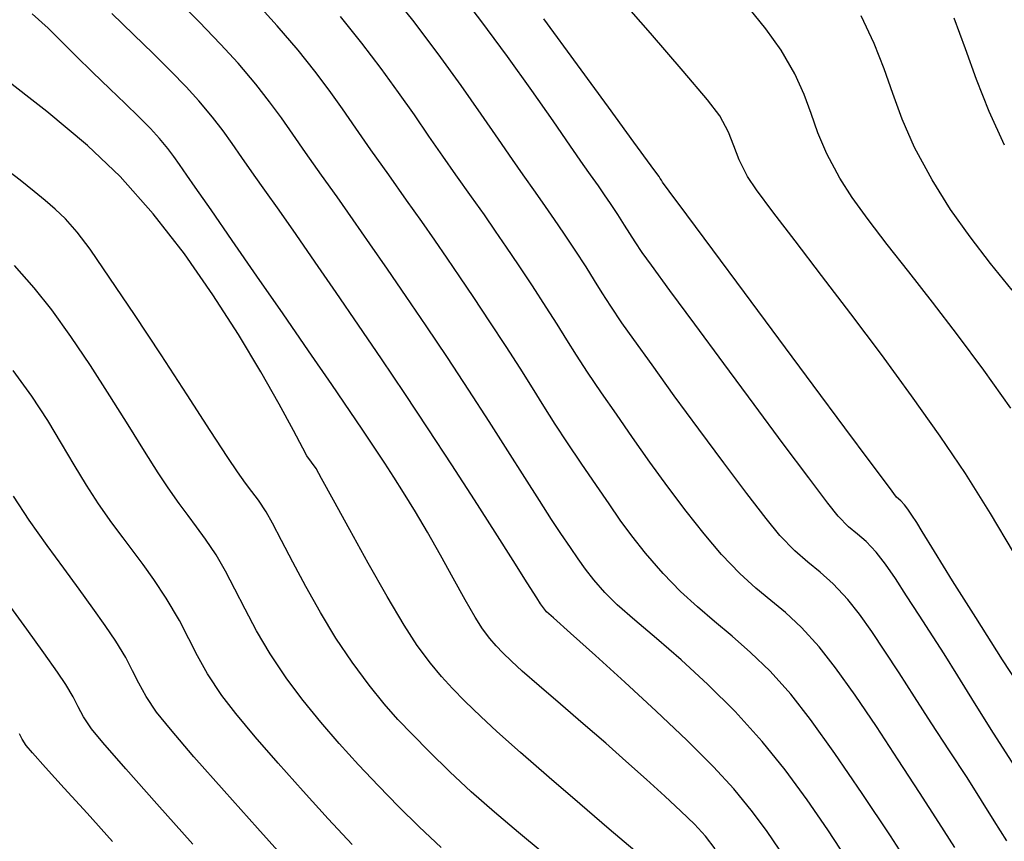
# Model space of a CAD drawing. Units: metres. Extents: x 506124 to 636270, y 8867355 to 9298828.
# Drawn here: x 506263 to 506288, y 8867793 to 8867814 of the extents above; entities that cross this region are included whole.
import ezdxf

# ---------------------------------------------------------------- set-up
doc = ezdxf.new("R2010")
doc.units = ezdxf.units.M
doc.header["$LTSCALE"] = 15
doc.layers.add('GAP_TOPO_Curva-Indice (M)', color=15, linetype='Continuous')
doc.layers.add('GAP_TOPO_Curva-Intermedia (M)', color=33, linetype='Continuous')

msp = doc.modelspace()

# ---------------------------------------------------------------- linework, layer by layer
at = {"layer": 'GAP_TOPO_Curva-Indice (M)', "color": 32, "linetype": 'Continuous', "lineweight": -3}
for p, q in [((506281.9274, 8867814.0478, 2310), (506281.348, 8867814.7679, 2310)), ((506271.5123, 8867813.6736, 2315), (506270.959, 8867814.365, 2315)), ((506282.3244, 8867813.4974, 2310), (506281.9274, 8867814.0478, 2310)), ((506272.0082, 8867813.021, 2315), (506271.5123, 8867813.6736, 2315)), ((506282.6798, 8867812.8829, 2310), (506282.3244, 8867813.4974, 2310)), ((506272.4556, 8867812.4055, 2315), (506272.0082, 8867813.021, 2315)), ((506282.9196, 8867812.3522, 2310), (506282.6798, 8867812.8829, 2310)), ((506263.3835, 8867811.9172, 2320), (506262.1783, 8867812.8529, 2320)), ((506272.8633, 8867811.8253, 2315), (506272.4556, 8867812.4055, 2315)), ((506283.0994, 8867811.8618, 2310), (506282.9196, 8867812.3522, 2310)), ((506264.4364, 8867811.034, 2320), (506263.3835, 8867811.9172, 2320)), ((506273.2401, 8867811.2787, 2315), (506272.8633, 8867811.8253, 2315)), ((506283.275, 8867811.368, 2310), (506283.0994, 8867811.8618, 2310)), ((506283.502, 8867810.8272, 2310), (506283.275, 8867811.368, 2310)), ((506273.5948, 8867810.7638, 2315), (506273.2401, 8867811.2787, 2315)), ((506265.2774, 8867810.236, 2320), (506264.4364, 8867811.034, 2320)), ((506273.9362, 8867810.2789, 2315), (506273.5948, 8867810.7638, 2315)), ((506283.8361, 8867810.1956, 2310), (506283.502, 8867810.8272, 2310)), ((506266.1295, 8867809.2752, 2320), (506265.2774, 8867810.236, 2320)), ((506274.3391, 8867809.7153, 2315), (506273.9362, 8867810.2789, 2315)), ((506284.1568, 8867809.6982, 2310), (506283.8361, 8867810.1956, 2310)), ((506274.6688, 8867809.2483, 2315), (506274.3391, 8867809.7153, 2315)), ((506284.5688, 8867809.1289, 2310), (506284.1568, 8867809.6982, 2310)), ((506266.9301, 8867808.2442, 2320), (506266.1295, 8867809.2752, 2320)), ((506274.9582, 8867808.8313, 2315), (506274.6688, 8867809.2483, 2315)), ((506285.0594, 8867808.4889, 2310), (506284.5688, 8867809.1289, 2310)), ((506275.24, 8867808.4178, 2315), (506274.9582, 8867808.8313, 2315)), ((506275.547, 8867807.9613, 2315), (506275.24, 8867808.4178, 2315)), ((506285.616, 8867807.7793, 2310), (506285.0594, 8867808.4889, 2310)), ((506267.6673, 8867807.1902, 2320), (506266.9301, 8867808.2442, 2320)), ((506275.912, 8867807.4154, 2315), (506275.547, 8867807.9613, 2315)), ((506286.226, 8867807.0013, 2310), (506285.616, 8867807.7793, 2310)), ((506276.2676, 8867806.8733, 2315), (506275.912, 8867807.4154, 2315)), ((506268.3291, 8867806.1607, 2320), (506267.6673, 8867807.1902, 2320)), ((506276.5496, 8867806.4277, 2315), (506276.2676, 8867806.8733, 2315)), ((506286.8768, 8867806.156, 2310), (506286.226, 8867807.0013, 2310)), ((506276.7956, 8867806.0309, 2315), (506276.5496, 8867806.4277, 2315)), ((506268.9036, 8867805.2031, 2320), (506268.3291, 8867806.1607, 2320)), ((506277.0434, 8867805.6353, 2315), (506276.7956, 8867806.0309, 2315)), ((506287.5558, 8867805.2448, 2310), (506286.8768, 8867806.156, 2310)), ((506277.3305, 8867805.1933, 2315), (506277.0434, 8867805.6353, 2315)), ((506269.3788, 8867804.3648, 2320), (506268.9036, 8867805.2031, 2320)), ((506277.6948, 8867804.6575, 2315), (506277.3305, 8867805.1933, 2315)), ((506288.2502, 8867804.2687, 2310), (506287.5558, 8867805.2448, 2310)), ((506278.0742, 8867804.11, 2315), (506277.6948, 8867804.6575, 2315)), ((506269.7429, 8867803.6931, 2320), (506269.3788, 8867804.3648, 2320)), ((506278.4932, 8867803.5091, 2315), (506278.0742, 8867804.11, 2315)), ((506269.9839, 8867803.2354, 2320), (506269.7429, 8867803.6931, 2320)), ((506278.9404, 8867802.8774, 2315), (506278.4932, 8867803.5091, 2315)), ((506270.0898, 8867803.0392, 2320), (506269.9839, 8867803.2354, 2320)), ((506270.2109, 8867802.8743, 2320), (506270.0898, 8867803.0392, 2320)), ((506270.328, 8867802.7068, 2320), (506270.2109, 8867802.8743, 2320)), ((506279.4048, 8867802.2375, 2315), (506278.9404, 8867802.8774, 2315)), ((506270.4701, 8867802.4526, 2320), (506270.328, 8867802.7068, 2320)), ((506270.777, 8867801.8908, 2320), (506270.4701, 8867802.4526, 2320)), ((506279.875, 8867801.6119, 2315), (506279.4048, 8867802.2375, 2315)), ((506271.1961, 8867801.1266, 2320), (506270.777, 8867801.8908, 2320)), ((506280.34, 8867801.0234, 2315), (506279.875, 8867801.6119, 2315)), ((506271.6745, 8867800.2651, 2320), (506271.1961, 8867801.1266, 2320)), ((506280.7884, 8867800.4945, 2315), (506280.34, 8867801.0234, 2315)), ((506281.2599, 8867800.0009, 2315), (506280.7884, 8867800.4945, 2315)), ((506272.1594, 8867799.4117, 2320), (506271.6745, 8867800.2651, 2320)), ((506281.6743, 8867799.6264, 2315), (506281.2599, 8867800.0009, 2315)), ((506282.0588, 8867799.3108, 2315), (506281.6743, 8867799.6264, 2315)), ((506262.8673, 8867798.5649, 2325), (506262.3846, 8867799.2298, 2325)), ((506272.5979, 8867798.6714, 2320), (506272.1594, 8867799.4117, 2320)), ((506282.441, 8867798.9934, 2315), (506282.0588, 8867799.3108, 2315)), ((506282.848, 8867798.6138, 2315), (506282.441, 8867798.9934, 2315)), ((506272.9373, 8867798.1495, 2320), (506272.5979, 8867798.6714, 2320)), ((506263.3074, 8867797.9561, 2325), (506262.8673, 8867798.5649, 2325)), ((506283.3074, 8867798.1115, 2315), (506282.848, 8867798.6138, 2315)), ((506273.2772, 8867797.6938, 2320), (506272.9373, 8867798.1495, 2320)), ((506263.6592, 8867797.4628, 2325), (506263.3074, 8867797.9561, 2325)), ((506283.7294, 8867797.5719, 2315), (506283.3074, 8867798.1115, 2315)), ((506273.5652, 8867797.3435, 2320), (506273.2772, 8867797.6938, 2320)), ((506263.8769, 8867797.1446, 2325), (506263.6592, 8867797.4628, 2325)), ((506284.2317, 8867796.8678, 2315), (506283.7294, 8867797.5719, 2315)), ((506264.0646, 8867796.8247, 2325), (506263.8769, 8867797.1446, 2325)), ((506273.8472, 8867797.0377, 2320), (506273.5652, 8867797.3435, 2320)), ((506274.1689, 8867796.715, 2320), (506273.8472, 8867797.0377, 2320)), ((506264.1952, 8867796.5652, 2325), (506264.0646, 8867796.8247, 2325)), ((506274.5761, 8867796.3146, 2320), (506274.1689, 8867796.715, 2320)), ((506284.7815, 8867796.058, 2315), (506284.2317, 8867796.8678, 2315)), ((506264.3304, 8867796.3093, 2325), (506264.1952, 8867796.5652, 2325)), ((506264.5319, 8867796.0005, 2325), (506264.3304, 8867796.3093, 2325)), ((506274.9913, 8867795.928, 2320), (506274.5761, 8867796.3146, 2320)), ((506264.8245, 8867795.6481, 2325), (506264.5319, 8867796.0005, 2325)), ((506275.6053, 8867795.3838, 2320), (506274.9913, 8867795.928, 2320)), ((506285.3461, 8867795.2016, 2315), (506284.7815, 8867796.058, 2315)), ((506265.4171, 8867794.9702, 2325), (506264.8245, 8867795.6481, 2325)), ((506276.3432, 8867794.7428, 2320), (506275.6053, 8867795.3838, 2320)), ((506285.8927, 8867794.3571, 2315), (506285.3461, 8867795.2016, 2315)), ((506266.222, 8867794.0628, 2325), (506265.4171, 8867794.9702, 2325)), ((506277.1299, 8867794.0663, 2320), (506276.3432, 8867794.7428, 2320)), ((506286.3886, 8867793.5837, 2315), (506285.8927, 8867794.3571, 2315)), ((506267.1518, 8867793.0225, 2325), (506266.222, 8867794.0628, 2325)), ((506277.8906, 8867793.4151, 2320), (506277.1299, 8867794.0663, 2320)), ((506286.8011, 8867792.94, 2315), (506286.3886, 8867793.5837, 2315)), ((506278.5504, 8867792.8504, 2320), (506277.8906, 8867793.4151, 2320))]:
    msp.add_line(p, q, dxfattribs=at)
at = {"layer": 'GAP_TOPO_Curva-Intermedia (M)', "color": 42, "linetype": 'Continuous', "lineweight": -3}
for p, q in [((506274.5754, 8867814.2639, 2313), (506273.8484, 8867815.2187, 2313)), ((506272.8262, 8867814.2651, 2314), (506272.1148, 8867815.1609, 2314)), ((506278.9569, 8867813.932, 2311), (506277.9939, 8867815.0377, 2311)), ((506267.3135, 8867814.2251, 2317), (506266.6802, 8867814.8598, 2317)), ((506269.3276, 8867814.1271, 2316), (506268.7545, 8867814.7533, 2316)), ((506263.4147, 8867814.0602, 2319), (506263.0044, 8867814.4343, 2319)), ((506265.6193, 8867813.9039, 2318), (506265.0584, 8867814.4432, 2318)), ((506267.8656, 8867813.652, 2317), (506267.3135, 8867814.2251, 2317)), ((506273.4798, 8867813.4007, 2314), (506272.8262, 8867814.2651, 2314)), ((506275.2643, 8867813.3291, 2313), (506274.5754, 8867814.2639, 2313)), ((506277.0725, 8867813.1195, 2312), (506276.2015, 8867814.3024, 2312)), ((506284.726, 8867813.6663, 2309), (506284.3865, 8867814.3793, 2309)), ((506287.0788, 8867813.5307, 2308), (506286.7858, 8867814.32, 2308)), ((506263.7742, 8867813.7085, 2319), (506263.4147, 8867814.0602, 2319)), ((506266.1279, 8867813.4088, 2318), (506265.6193, 8867813.9039, 2318)), ((506269.864, 8867813.4957, 2316), (506269.3276, 8867814.1271, 2316)), ((506279.7964, 8867812.9566, 2311), (506278.9569, 8867813.932, 2311)), ((506264.1373, 8867813.3437, 2319), (506263.7742, 8867813.7085, 2319)), ((506268.3156, 8867813.1571, 2317), (506267.8656, 8867813.652, 2317)), ((506284.9804, 8867813.0125, 2309), (506284.726, 8867813.6663, 2309)), ((506266.5804, 8867812.9578, 2318), (506266.1279, 8867813.4088, 2318)), ((506270.2998, 8867812.9524, 2316), (506269.864, 8867813.4957, 2316)), ((506274.0695, 8867812.5884, 2314), (506273.4798, 8867813.4007, 2314)), ((506287.3677, 8867812.737, 2308), (506287.0788, 8867813.5307, 2308)), ((506264.5582, 8867812.93, 2319), (506264.1373, 8867813.3437, 2319)), ((506268.7733, 8867812.6168, 2317), (506268.3156, 8867813.1571, 2317)), ((506275.8941, 8867812.4523, 2313), (506275.2643, 8867813.3291, 2313)), ((506265.005, 8867812.5017, 2319), (506264.5582, 8867812.93, 2319)), ((506266.9735, 8867812.5506, 2318), (506266.5804, 8867812.9578, 2318)), ((506270.6701, 8867812.4606, 2316), (506270.2998, 8867812.9524, 2316)), ((506277.871, 8867812.0287, 2312), (506277.0725, 8867813.1195, 2312)), ((506280.4213, 8867812.2127, 2311), (506279.7964, 8867812.9566, 2311)), ((506285.2032, 8867812.3759, 2309), (506284.9804, 8867813.0125, 2309)), ((506287.6915, 8867811.9163, 2308), (506287.3677, 8867812.737, 2308)), ((506265.4065, 8867812.1165, 2319), (506265.005, 8867812.5017, 2319)), ((506267.3036, 8867812.1872, 2318), (506266.9735, 8867812.5506, 2318)), ((506269.131, 8867812.1646, 2317), (506268.7733, 8867812.6168, 2317)), ((506271.0102, 8867811.9837, 2316), (506270.6701, 8867812.4606, 2316)), ((506274.5895, 8867811.8493, 2314), (506274.0695, 8867812.5884, 2314)), ((506276.4441, 8867811.6713, 2313), (506275.8941, 8867812.4523, 2313)), ((506285.448, 8867811.7144, 2309), (506285.2032, 8867812.3759, 2309)), ((506267.6593, 8867811.7648, 2318), (506267.3036, 8867812.1872, 2318)), ((506269.434, 8867811.7524, 2317), (506269.131, 8867812.1646, 2317)), ((506280.7405, 8867811.8014, 2311), (506280.4213, 8867812.2127, 2311)), ((506265.758, 8867811.7742, 2319), (506265.4065, 8867812.1165, 2319)), ((506271.3553, 8867811.4852, 2316), (506271.0102, 8867811.9837, 2316)), ((506278.5279, 8867811.1275, 2312), (506277.871, 8867812.0287, 2312)), ((506288.0891, 8867811.0457, 2308), (506287.6915, 8867811.9163, 2308)), ((506266.0546, 8867811.4746, 2319), (506265.758, 8867811.7742, 2319)), ((506267.9282, 8867811.4174, 2318), (506267.6593, 8867811.7648, 2318)), ((506269.7275, 8867811.3322, 2317), (506269.434, 8867811.7524, 2317)), ((506275.0337, 8867811.2043, 2314), (506274.5895, 8867811.8493, 2314)), ((506276.8933, 8867811.024, 2313), (506276.4441, 8867811.6713, 2313)), ((506280.9702, 8867811.3822, 2311), (506280.7405, 8867811.8014, 2311)), ((506285.7683, 8867810.9861, 2309), (506285.448, 8867811.7144, 2309)), ((506266.2917, 8867811.2173, 2319), (506266.0546, 8867811.4746, 2319)), ((506268.1619, 8867811.0899, 2318), (506267.9282, 8867811.4174, 2318)), ((506271.7406, 8867810.9286, 2316), (506271.3553, 8867811.4852, 2316)), ((506281.1065, 8867811.029, 2311), (506280.9702, 8867811.3822, 2311)), ((506266.5035, 8867810.9634, 2319), (506266.2917, 8867811.2173, 2319)), ((506270.0566, 8867810.856, 2317), (506269.7275, 8867811.3322, 2317)), ((506275.3963, 8867810.6744, 2314), (506275.0337, 8867811.2043, 2314)), ((506278.9742, 8867810.5134, 2312), (506278.5279, 8867811.1275, 2312)), ((506266.6584, 8867810.7567, 2319), (506266.5035, 8867810.9634, 2319)), ((506268.4125, 8867810.7272, 2318), (506268.1619, 8867811.0899, 2318)), ((506270.4666, 8867810.2757, 2317), (506270.0566, 8867810.856, 2317)), ((506272.2014, 8867810.2773, 2316), (506271.7406, 8867810.9286, 2316)), ((506277.2208, 8867810.5483, 2313), (506276.8933, 8867811.024, 2313)), ((506281.2383, 8867810.6722, 2311), (506281.1065, 8867811.029, 2311)), ((506286.2179, 8867810.149, 2309), (506285.7683, 8867810.9861, 2309)), ((506266.8062, 8867810.5442, 2319), (506266.6584, 8867810.7567, 2319)), ((506268.7317, 8867810.2741, 2318), (506268.4125, 8867810.7272, 2318)), ((506275.6711, 8867810.2805, 2314), (506275.3963, 8867810.6744, 2314)), ((506281.4544, 8867810.2421, 2311), (506281.2383, 8867810.6722, 2311)), ((506262.6939, 8867810.141, 2321), (506262.2925, 8867810.4496, 2321)), ((506266.9969, 8867810.2725, 2319), (506266.8062, 8867810.5442, 2319)), ((506277.4059, 8867810.2821, 2313), (506277.2208, 8867810.5483, 2313)), ((506279.1407, 8867810.2836, 2312), (506278.9742, 8867810.5134, 2312)), ((506263.0553, 8867809.8514, 2321), (506262.6939, 8867810.141, 2321)), ((506267.2118, 8867809.9666, 2319), (506266.9969, 8867810.2725, 2319)), ((506269.0108, 8867809.8828, 2318), (506268.7317, 8867810.2741, 2318)), ((506270.8697, 8867809.7112, 2317), (506270.4666, 8867810.2757, 2317)), ((506272.6648, 8867809.6295, 2316), (506272.2014, 8867810.2773, 2316)), ((506275.9921, 8867809.8309, 2314), (506275.6711, 8867810.2805, 2314)), ((506277.6105, 8867809.9951, 2313), (506277.4059, 8867810.2821, 2313)), ((506279.1748, 8867810.2346, 2312), (506279.1407, 8867810.2836, 2312)), ((506279.2077, 8867810.1866, 2312), (506279.1748, 8867810.2346, 2312)), ((506279.2378, 8867810.1398, 2312), (506279.2077, 8867810.1866, 2312)), ((506279.2681, 8867810.0932, 2312), (506279.2378, 8867810.1398, 2312)), ((506279.4374, 8867809.8646, 2312), (506279.2681, 8867810.0932, 2312)), ((506281.6894, 8867809.8981, 2311), (506281.4544, 8867810.2421, 2311)), ((506286.695, 8867809.3916, 2309), (506286.2179, 8867810.149, 2309)), ((506263.3439, 8867809.6202, 2321), (506263.0553, 8867809.8514, 2321)), ((506267.6186, 8867809.3819, 2319), (506267.2118, 8867809.9666, 2319)), ((506269.3756, 8867809.3664, 2318), (506269.0108, 8867809.8828, 2318)), ((506277.7696, 8867809.7668, 2313), (506277.6105, 8867809.9951, 2313)), ((506279.8926, 8867809.2509, 2312), (506279.4374, 8867809.8646, 2312)), ((506282.1127, 8867809.3294, 2311), (506281.6894, 8867809.8981, 2311)), ((506263.5993, 8867809.3998, 2321), (506263.3439, 8867809.6202, 2321)), ((506271.2848, 8867809.124, 2317), (506270.8697, 8867809.7112, 2317)), ((506273.0527, 8867809.0818, 2316), (506272.6648, 8867809.6295, 2316)), ((506276.2482, 8867809.4664, 2314), (506275.9921, 8867809.8309, 2314)), ((506277.9227, 8867809.5414, 2313), (506277.7696, 8867809.7668, 2313)), ((506263.8611, 8867809.1428, 2321), (506263.5993, 8867809.3998, 2321)), ((506268.166, 8867808.5925, 2319), (506267.6186, 8867809.3819, 2319)), ((506269.8127, 8867808.7429, 2318), (506269.3756, 8867809.3664, 2318)), ((506276.4777, 8867809.1326, 2314), (506276.2482, 8867809.4664, 2314)), ((506278.1091, 8867809.2629, 2313), (506277.9227, 8867809.5414, 2313)), ((506282.6852, 8867808.578, 2311), (506282.1127, 8867809.3294, 2311)), ((506287.1966, 8867808.6847, 2309), (506286.695, 8867809.3916, 2309)), ((506264.1688, 8867808.8017, 2321), (506263.8611, 8867809.1428, 2321)), ((506271.7167, 8867808.506, 2317), (506271.2848, 8867809.124, 2317)), ((506273.3923, 8867808.5957, 2316), (506273.0527, 8867809.0818, 2316)), ((506276.7191, 8867808.775, 2314), (506276.4777, 8867809.1326, 2314)), ((506278.2883, 8867808.9874, 2313), (506278.1091, 8867809.2629, 2313)), ((506280.5626, 8867808.3478, 2312), (506279.8926, 8867809.2509, 2312)), ((506278.4236, 8867808.7701, 2313), (506278.2883, 8867808.9874, 2313)), ((506264.4978, 8867808.3644, 2321), (506264.1688, 8867808.8017, 2321)), ((506268.8023, 8867807.6729, 2319), (506268.166, 8867808.5925, 2319)), ((506270.3088, 8867808.0302, 2318), (506269.8127, 8867808.7429, 2318)), ((506273.7109, 8867808.1323, 2316), (506273.3923, 8867808.5957, 2316)), ((506277.0106, 8867808.3392, 2314), (506276.7191, 8867808.775, 2314)), ((506278.5603, 8867808.5538, 2313), (506278.4236, 8867808.7701, 2313)), ((506283.3682, 8867807.6857, 2311), (506282.6852, 8867808.578, 2311)), ((506287.7244, 8867807.9993, 2309), (506287.1966, 8867808.6847, 2309)), ((506265.0111, 8867807.6211, 2321), (506264.4978, 8867808.3644, 2321)), ((506272.1706, 8867807.8493, 2317), (506271.7167, 8867808.506, 2317)), ((506277.293, 8867807.907, 2314), (506277.0106, 8867808.3392, 2314)), ((506278.7436, 8867808.2813, 2313), (506278.5603, 8867808.5538, 2313)), ((506281.3765, 8867807.2512, 2312), (506280.5626, 8867808.3478, 2312)), ((506274.0357, 8867807.6529, 2316), (506273.7109, 8867808.1323, 2316)), ((506278.9819, 8867807.9504, 2313), (506278.7436, 8867808.2813, 2313)), ((506263.0603, 8867807.3675, 2322), (506262.5451, 8867807.9433, 2322)), ((506270.8505, 8867807.246, 2318), (506270.3088, 8867808.0302, 2318)), ((506272.6515, 8867807.1461, 2317), (506272.1706, 8867807.8493, 2317)), ((506277.511, 8867807.5597, 2314), (506277.293, 8867807.907, 2314)), ((506279.4553, 8867807.3022, 2313), (506278.9819, 8867807.9504, 2313)), ((506288.2802, 8867807.3064, 2309), (506287.7244, 8867807.9993, 2309)), ((506265.6433, 8867806.677, 2321), (506265.0111, 8867807.6211, 2321)), ((506269.4762, 8867806.6973, 2319), (506268.8023, 8867807.6729, 2319)), ((506274.3942, 8867807.119, 2316), (506274.0357, 8867807.6529, 2316)), ((506277.7086, 8867807.2415, 2314), (506277.511, 8867807.5597, 2314)), ((506284.1227, 8867806.6945, 2311), (506283.3682, 8867807.6857, 2311)), ((506263.5117, 8867806.8004, 2322), (506263.0603, 8867807.3675, 2322)), ((506280.0979, 8867806.427, 2313), (506279.4553, 8867807.3022, 2313)), ((506271.4246, 8867806.4084, 2318), (506270.8505, 8867807.246, 2318)), ((506273.1646, 8867806.3883, 2317), (506272.6515, 8867807.1461, 2317)), ((506274.8135, 8867806.4917, 2316), (506274.3942, 8867807.119, 2316)), ((506277.93, 8867806.8967, 2314), (506277.7086, 8867807.2415, 2314)), ((506282.2631, 8867806.0567, 2312), (506281.3765, 8867807.2512, 2312)), ((506264.0016, 8867806.1163, 2322), (506263.5117, 8867806.8004, 2322)), ((506278.2192, 8867806.4694, 2314), (506277.93, 8867806.8967, 2314)), ((506266.329, 8867805.6372, 2321), (506265.6433, 8867806.677, 2321)), ((506270.1362, 8867805.7399, 2319), (506269.4762, 8867806.6973, 2319)), ((506284.9098, 8867805.6462, 2311), (506284.1227, 8867806.6945, 2311)), ((506272.0177, 8867805.5352, 2318), (506271.4246, 8867806.4084, 2318)), ((506273.7149, 8867805.5679, 2317), (506273.1646, 8867806.3883, 2317)), ((506275.2341, 8867805.8528, 2316), (506274.8135, 8867806.4917, 2316)), ((506278.527, 8867806.0334, 2314), (506278.2192, 8867806.4694, 2314)), ((506280.8434, 8867805.4155, 2313), (506280.0979, 8867806.427, 2313)), ((506264.5078, 8867805.3627, 2322), (506264.0016, 8867806.1163, 2322)), ((506278.994, 8867805.3821, 2314), (506278.527, 8867806.0334, 2314)), ((506283.1517, 8867804.8603, 2312), (506282.2631, 8867806.0567, 2312)), ((506275.5922, 8867805.2939, 2316), (506275.2341, 8867805.8528, 2316)), ((506267.0029, 8867804.607, 2321), (506266.329, 8867805.6372, 2321)), ((506270.7308, 8867804.8751, 2319), (506270.1362, 8867805.7399, 2319)), ((506272.6164, 8867804.6442, 2318), (506272.0177, 8867805.5352, 2318)), ((506274.2713, 8867804.7255, 2317), (506273.7149, 8867805.5679, 2317)), ((506285.6905, 8867804.5829, 2311), (506284.9098, 8867805.6462, 2311)), ((506265.0081, 8867804.5868, 2322), (506264.5078, 8867805.3627, 2322)), ((506275.9085, 8867804.7904, 2316), (506275.5922, 8867805.2939, 2316)), ((506279.5695, 8867804.5877, 2314), (506278.994, 8867805.3821, 2314)), ((506281.6257, 8867804.3581, 2313), (506280.8434, 8867805.4155, 2313)), ((506262.9949, 8867804.5768, 2323), (506262.5165, 8867805.238, 2323)), ((506271.2085, 8867804.1772, 2319), (506270.7308, 8867804.8751, 2319)), ((506276.2037, 8867804.3182, 2316), (506275.9085, 8867804.7904, 2316)), ((506283.971, 8867803.7577, 2312), (506283.1517, 8867804.8603, 2312)), ((506263.4048, 8867803.9499, 2323), (506262.9949, 8867804.5768, 2323)), ((506265.4806, 8867803.8362, 2322), (506265.0081, 8867804.5868, 2322)), ((506267.5996, 8867803.6913, 2321), (506267.0029, 8867804.607, 2321)), ((506273.2221, 8867803.7297, 2318), (506272.6164, 8867804.6442, 2318)), ((506274.7943, 8867803.9184, 2317), (506274.2713, 8867804.7255, 2317)), ((506280.2026, 8867803.722, 2314), (506279.5695, 8867804.5877, 2314)), ((506286.4259, 8867803.5463, 2311), (506285.6905, 8867804.5829, 2311)), ((506276.4986, 8867803.8529, 2316), (506276.2037, 8867804.3182, 2316)), ((506282.3785, 8867803.3452, 2313), (506281.6257, 8867804.3581, 2313)), ((506271.5179, 8867803.7205, 2319), (506271.2085, 8867804.1772, 2319)), ((506263.7642, 8867803.3579, 2323), (506263.4048, 8867803.9499, 2323)), ((506265.903, 8867803.1583, 2322), (506265.4806, 8867803.8362, 2322)), ((506275.2764, 8867803.1644, 2317), (506274.7943, 8867803.9184, 2317)), ((506276.8139, 8867803.3701, 2316), (506276.4986, 8867803.8529, 2316)), ((506284.6503, 8867802.8446, 2312), (506283.971, 8867803.7577, 2312)), ((506268.0536, 8867802.9955, 2321), (506267.5996, 8867803.6913, 2321)), ((506271.8443, 8867803.2328, 2319), (506271.5179, 8867803.7205, 2319)), ((506273.8289, 8867802.8012, 2318), (506273.2221, 8867803.7297, 2318)), ((506280.8425, 8867802.857, 2314), (506280.2026, 8867803.722, 2314)), ((506287.0772, 8867802.5785, 2311), (506286.4259, 8867803.5463, 2311)), ((506264.0911, 8867802.8012, 2323), (506263.7642, 8867803.3579, 2323)), ((506272.1028, 8867802.845, 2319), (506271.8443, 8867803.2328, 2319)), ((506277.1703, 8867802.8456, 2316), (506276.8139, 8867803.3701, 2316)), ((506283.0358, 8867802.4673, 2313), (506282.3785, 8867803.3452, 2313)), ((506266.2532, 8867802.6003, 2322), (506265.903, 8867803.1583, 2322)), ((506268.2995, 8867802.6245, 2321), (506268.0536, 8867802.9955, 2321)), ((506275.71, 8867802.4812, 2317), (506275.2764, 8867803.1644, 2317)), ((506264.4033, 8867802.2801, 2323), (506264.0911, 8867802.8012, 2323)), ((506272.3355, 8867802.4886, 2319), (506272.1028, 8867802.845, 2319)), ((506274.4123, 8867801.8995, 2318), (506273.8289, 8867802.8012, 2318)), ((506277.5657, 8867802.2679, 2316), (506277.1703, 8867802.8456, 2316)), ((506281.4382, 8867802.0648, 2314), (506280.8425, 8867802.857, 2314)), ((506285.1184, 8867802.217, 2312), (506284.6503, 8867802.8446, 2312)), ((506266.5092, 8867802.2098, 2322), (506266.2532, 8867802.6003, 2322)), ((506268.5073, 8867802.3349, 2321), (506268.2995, 8867802.6245, 2321)), ((506272.5844, 8867802.0949, 2319), (506272.3355, 8867802.4886, 2319)), ((506276.0878, 8867801.8865, 2317), (506275.71, 8867802.4812, 2317)), ((506283.5314, 8867801.8149, 2313), (506283.0358, 8867802.4673, 2313)), ((506287.7221, 8867801.5525, 2311), (506287.0772, 8867802.5785, 2311)), ((506264.7189, 8867801.7951, 2323), (506264.4033, 8867802.2801, 2323)), ((506268.6749, 8867802.1133, 2321), (506268.5073, 8867802.3349, 2321)), ((506277.8851, 8867801.7948, 2316), (506277.5657, 8867802.2679, 2316)), ((506285.3044, 8867801.9705, 2312), (506285.1184, 8867802.217, 2312)), ((506262.9286, 8867801.3805, 2324), (506262.5199, 8867801.9999, 2324)), ((506266.7954, 8867801.8083, 2322), (506266.5092, 8867802.2098, 2322)), ((506268.8394, 8867801.8898, 2321), (506268.6749, 8867802.1133, 2321)), ((506272.8917, 8867801.5951, 2319), (506272.5844, 8867802.0949, 2319)), ((506281.9389, 8867801.4173, 2314), (506281.4382, 8867802.0648, 2314)), ((506285.4082, 8867801.8735, 2312), (506285.3044, 8867801.9705, 2312)), ((506265.0614, 8867801.3122, 2323), (506264.7189, 8867801.7951, 2323)), ((506267.0305, 8867801.4949, 2322), (506266.7954, 8867801.8083, 2322)), ((506269.0378, 8867801.5944, 2321), (506268.8394, 8867801.8898, 2321)), ((506274.9478, 8867801.0654, 2318), (506274.4123, 8867801.8995, 2318)), ((506276.4023, 8867801.3981, 2317), (506276.0878, 8867801.8865, 2317)), ((506278.1726, 8867801.3791, 2316), (506277.8851, 8867801.7948, 2316)), ((506283.7991, 8867801.4785, 2313), (506283.5314, 8867801.8149, 2313)), ((506285.5105, 8867801.7755, 2312), (506285.4082, 8867801.8735, 2312)), ((506285.5912, 8867801.6656, 2312), (506285.5105, 8867801.7755, 2312)), ((506267.2463, 8867801.2093, 2322), (506267.0305, 8867801.4949, 2322)), ((506269.2049, 8867801.3022, 2321), (506269.0378, 8867801.5944, 2321)), ((506273.2022, 8867801.0666, 2319), (506272.8917, 8867801.5951, 2319)), ((506284.0644, 8867801.2101, 2313), (506283.7991, 8867801.4785, 2313)), ((506285.6948, 8867801.5076, 2312), (506285.5912, 8867801.6656, 2312)), ((506285.8205, 8867801.3152, 2312), (506285.6948, 8867801.5076, 2312)), ((506288.3148, 8867800.555, 2311), (506287.7221, 8867801.5525, 2311)), ((506263.3886, 8867800.7282, 2324), (506262.9286, 8867801.3805, 2324)), ((506265.3508, 8867800.9219, 2323), (506265.0614, 8867801.3122, 2323)), ((506267.4747, 8867800.8917, 2322), (506267.2463, 8867801.2093, 2322)), ((506269.4391, 8867800.8571, 2321), (506269.2049, 8867801.3022, 2321)), ((506276.6459, 8867801.0337, 2317), (506276.4023, 8867801.3981, 2317)), ((506278.4721, 8867800.9733, 2316), (506278.1726, 8867801.3791, 2316)), ((506282.2937, 8867800.9865, 2314), (506281.9389, 8867801.4173, 2314)), ((506284.2918, 8867801.0193, 2313), (506284.0644, 8867801.2101, 2313)), ((506285.9624, 8867801.0863, 2312), (506285.8205, 8867801.3152, 2312)), ((506273.5343, 8867800.4766, 2319), (506273.2022, 8867801.0666, 2319)), ((506275.4109, 8867800.3398, 2318), (506274.9478, 8867801.0654, 2318)), ((506276.8944, 8867800.6698, 2317), (506276.6459, 8867801.0337, 2317)), ((506278.8276, 8867800.5303, 2316), (506278.4721, 8867800.9733, 2316)), ((506282.681, 8867800.5867, 2314), (506282.2937, 8867800.9865, 2314)), ((506284.5171, 8867800.8271, 2313), (506284.2918, 8867801.0193, 2313)), ((506286.2802, 8867800.569, 2312), (506285.9624, 8867801.0863, 2312)), ((506263.8182, 8867800.1367, 2324), (506263.3886, 8867800.7282, 2324)), ((506265.6111, 8867800.5784, 2323), (506265.3508, 8867800.9219, 2323)), ((506267.7476, 8867800.482, 2322), (506267.4747, 8867800.8917, 2322)), ((506269.7301, 8867800.2987, 2321), (506269.4391, 8867800.8571, 2321)), ((506284.7761, 8867800.5542, 2313), (506284.5171, 8867800.8271, 2313)), ((506265.8663, 8867800.2358, 2323), (506265.6111, 8867800.5784, 2323)), ((506267.9939, 8867800.0616, 2322), (506267.7476, 8867800.482, 2322)), ((506273.8649, 8867799.8789, 2319), (506273.5343, 8867800.4766, 2319)), ((506277.0911, 8867800.3794, 2317), (506276.8944, 8867800.6698, 2317)), ((506279.2831, 8867800.0026, 2316), (506278.8276, 8867800.5303, 2316)), ((506283.0166, 8867800.2939, 2314), (506282.681, 8867800.5867, 2314)), ((506285.0142, 8867800.2467, 2313), (506284.7761, 8867800.5542, 2313)), ((506286.7486, 8867799.8121, 2312), (506286.2802, 8867800.569, 2312)), ((506266.1403, 8867799.8481, 2323), (506265.8663, 8867800.2358, 2323)), ((506270.0676, 8867799.6662, 2321), (506269.7301, 8867800.2987, 2321)), ((506275.7772, 8867799.7634, 2318), (506275.4109, 8867800.3398, 2318)), ((506277.2768, 8867800.1186, 2317), (506277.0911, 8867800.3794, 2317)), ((506283.3334, 8867800.0357, 2314), (506283.0166, 8867800.2939, 2314)), ((506285.2728, 8867799.8704, 2313), (506285.0142, 8867800.2467, 2313)), ((506264.2142, 8867799.5998, 2324), (506263.8182, 8867800.1367, 2324)), ((506268.2367, 8867799.5947, 2322), (506267.9939, 8867800.0616, 2322)), ((506277.4921, 8867799.8436, 2317), (506277.2768, 8867800.1186, 2317)), ((506279.7251, 8867799.5413, 2316), (506279.2831, 8867800.0026, 2316)), ((506283.6642, 8867799.7395, 2314), (506283.3334, 8867800.0357, 2314)), ((506266.4573, 8867799.3695, 2323), (506266.1403, 8867799.8481, 2323)), ((506274.1711, 8867799.3275, 2319), (506273.8649, 8867799.8789, 2319)), ((506276.0222, 8867799.3771, 2318), (506275.7772, 8867799.7634, 2318)), ((506277.7778, 8867799.5106, 2317), (506277.4921, 8867799.8436, 2317)), ((506284.0418, 8867799.3329, 2314), (506283.6642, 8867799.7395, 2314)), ((506285.5594, 8867799.4296, 2313), (506285.2728, 8867799.8704, 2313)), ((506287.3427, 8867798.8644, 2312), (506286.7486, 8867799.8121, 2312)), ((506264.5732, 8867799.1116, 2324), (506264.2142, 8867799.5998, 2324)), ((506268.4963, 8867799.0826, 2322), (506268.2367, 8867799.5947, 2322)), ((506270.4413, 8867798.9993, 2321), (506270.0676, 8867799.6662, 2321)), ((506278.0945, 8867799.1989, 2317), (506277.7778, 8867799.5106, 2317)), ((506280.1643, 8867799.14, 2316), (506279.7251, 8867799.5413, 2316)), ((506285.8814, 8867798.9287, 2313), (506285.5594, 8867799.4296, 2313)), ((506266.8012, 8867798.7937, 2323), (506266.4573, 8867799.3695, 2323)), ((506274.43, 8867798.8763, 2319), (506274.1711, 8867799.3275, 2319)), ((506276.1215, 8867799.2218, 2318), (506276.0222, 8867799.3771, 2318)), ((506276.194, 8867799.1177, 2318), (506276.1215, 8867799.2218, 2318)), ((506278.5476, 8867798.8037, 2317), (506278.0945, 8867799.1989, 2317)), ((506284.3428, 8867798.9528, 2314), (506284.0418, 8867799.3329, 2314)), ((506264.892, 8867798.666, 2324), (506264.5732, 8867799.1116, 2324)), ((506268.7925, 8867798.5268, 2322), (506268.4963, 8867799.0826, 2322)), ((506270.8409, 8867798.3373, 2321), (506270.4413, 8867798.9993, 2321)), ((506276.2724, 8867799.0186, 2318), (506276.194, 8867799.1177, 2318)), ((506276.4506, 8867798.8578, 2318), (506276.2724, 8867799.0186, 2318)), ((506280.608, 8867798.7659, 2316), (506280.1643, 8867799.14, 2316)), ((506284.6607, 8867798.5088, 2314), (506284.3428, 8867798.9528, 2314)), ((506286.2461, 8867798.3718, 2313), (506285.8814, 8867798.9287, 2313)), ((506265.1671, 8867798.2571, 2324), (506264.892, 8867798.666, 2324)), ((506267.0474, 8867798.3184, 2323), (506266.8012, 8867798.7937, 2323)), ((506274.6184, 8867798.5793, 2319), (506274.43, 8867798.8763, 2319)), ((506276.8949, 8867798.4621, 2318), (506276.4506, 8867798.8578, 2318)), ((506279.1079, 8867798.3277, 2317), (506278.5476, 8867798.8037, 2317)), ((506281.0634, 8867798.3866, 2316), (506280.608, 8867798.7659, 2316)), ((506288.0371, 8867797.7747, 2312), (506287.3427, 8867798.8644, 2312)), ((506269.1454, 8867797.9288, 2322), (506268.7925, 8867798.5268, 2322)), ((506274.8086, 8867798.3268, 2319), (506274.6184, 8867798.5793, 2319)), ((506277.5329, 8867797.8904, 2318), (506276.8949, 8867798.4621, 2318)), ((506285.0002, 8867798.0037, 2314), (506284.6607, 8867798.5088, 2314)), ((506265.4174, 8867797.8379, 2324), (506265.1671, 8867798.2571, 2324)), ((506267.2654, 8867797.8802, 2323), (506267.0474, 8867798.3184, 2323)), ((506271.2562, 8867797.7197, 2321), (506270.8409, 8867798.3373, 2321)), ((506274.9698, 8867798.139, 2319), (506274.8086, 8867798.3268, 2319)), ((506279.7463, 8867797.7735, 2317), (506279.1079, 8867798.3277, 2317)), ((506281.5379, 8867797.9692, 2316), (506281.0634, 8867798.3866, 2316)), ((506286.5278, 8867797.9334, 2313), (506286.2461, 8867798.3718, 2313)), ((506269.5752, 8867797.2899, 2322), (506269.1454, 8867797.9288, 2322)), ((506275.1431, 8867797.961, 2319), (506274.9698, 8867798.139, 2319)), ((506275.3695, 8867797.7383, 2319), (506275.1431, 8867797.961, 2319)), ((506282.0387, 8867797.4813, 2316), (506281.5379, 8867797.9692, 2316)), ((506285.3663, 8867797.4404, 2314), (506285.0002, 8867798.0037, 2314)), ((506286.8844, 8867797.36, 2313), (506286.5278, 8867797.9334, 2313)), ((506265.5966, 8867797.4919, 2324), (506265.4174, 8867797.8379, 2324)), ((506267.5245, 8867797.4153, 2323), (506267.2654, 8867797.8802, 2323)), ((506271.7004, 8867797.1204, 2321), (506271.2562, 8867797.7197, 2321)), ((506275.6469, 8867797.4844, 2319), (506275.3695, 8867797.7383, 2319)), ((506278.2925, 8867797.2014, 2318), (506277.5329, 8867797.8904, 2318)), ((506280.4336, 8867797.1438, 2317), (506279.7463, 8867797.7735, 2317)), ((506288.8067, 8867796.5918, 2312), (506288.0371, 8867797.7747, 2312)), ((506265.7553, 8867797.1729, 2324), (506265.5966, 8867797.4919, 2324)), ((506267.8941, 8867796.8601, 2323), (506267.5245, 8867797.4153, 2323)), ((506276.0859, 8867797.1028, 2319), (506275.6469, 8867797.4844, 2319)), ((506282.573, 8867796.8902, 2316), (506282.0387, 8867797.4813, 2316)), ((506285.7637, 8867796.8215, 2314), (506285.3663, 8867797.4404, 2314)), ((506265.944, 8867796.8344, 2324), (506265.7553, 8867797.1729, 2324)), ((506269.9981, 8867796.7277, 2322), (506269.5752, 8867797.2899, 2322)), ((506279.1017, 8867796.4538, 2318), (506278.2925, 8867797.2014, 2318)), ((506281.1408, 8867796.4414, 2317), (506280.4336, 8867797.1438, 2317)), ((506287.3116, 8867796.6701, 2313), (506286.8844, 8867797.36, 2313)), ((506272.0808, 8867796.6449, 2321), (506271.7004, 8867797.1204, 2321)), ((506276.6295, 8867796.6368, 2319), (506276.0859, 8867797.1028, 2319)), ((506283.0806, 8867796.2401, 2316), (506282.573, 8867796.8902, 2316)), ((506266.213, 8867796.4303, 2324), (506265.944, 8867796.8344, 2324)), ((506268.257, 8867796.3915, 2323), (506267.8941, 8867796.8601, 2323)), ((506270.4499, 8867796.1707, 2322), (506269.9981, 8867796.7277, 2322)), ((506272.4384, 8867796.2387, 2321), (506272.0808, 8867796.6449, 2321)), ((506277.2207, 8867796.13, 2319), (506276.6295, 8867796.6368, 2319)), ((506286.1972, 8867796.1499, 2314), (506285.7637, 8867796.8215, 2314)), ((506287.8052, 8867795.8824, 2313), (506287.3116, 8867796.6701, 2313)), ((506266.5705, 8867795.9854, 2324), (506266.213, 8867796.4303, 2324)), ((506268.7569, 8867795.7933, 2323), (506268.257, 8867796.3915, 2323)), ((506279.8881, 8867795.7065, 2318), (506279.1017, 8867796.4538, 2318)), ((506281.8387, 8867795.6689, 2317), (506281.1408, 8867796.4414, 2317)), ((506270.9262, 8867795.619, 2322), (506270.4499, 8867796.1707, 2322)), ((506272.814, 8867795.8474, 2321), (506272.4384, 8867796.2387, 2321)), ((506277.8028, 8867795.6255, 2319), (506277.2207, 8867796.13, 2319)), ((506283.7101, 8867795.3604, 2316), (506283.0806, 8867796.2401, 2316)), ((506286.6717, 8867795.4284, 2314), (506286.1972, 8867796.1499, 2314)), ((506262.7496, 8867795.7309, 2326), (506262.6813, 8867795.8667, 2326)), ((506267.1794, 8867795.2772, 2324), (506266.5705, 8867795.9854, 2324)), ((506288.3611, 8867795.0154, 2313), (506287.8052, 8867795.8824, 2313)), ((506262.8508, 8867795.5707, 2326), (506262.7496, 8867795.7309, 2326)), ((506269.3502, 8867795.1112, 2323), (506268.7569, 8867795.7933, 2323)), ((506271.4226, 8867795.0726, 2322), (506270.9262, 8867795.619, 2322)), ((506273.2485, 8867795.4162, 2321), (506272.814, 8867795.8474, 2321)), ((506278.3187, 8867795.1667, 2319), (506277.8028, 8867795.6255, 2319)), ((506280.5797, 8867795.0182, 2318), (506279.8881, 8867795.7065, 2318)), ((506282.4278, 8867794.9366, 2317), (506281.8387, 8867795.6689, 2317)), ((506263.0112, 8867795.382, 2326), (506262.8508, 8867795.5707, 2326)), ((506263.3503, 8867795.0034, 2326), (506263.0112, 8867795.382, 2326)), ((506273.7828, 8867794.8908, 2321), (506273.2485, 8867795.4162, 2321)), ((506284.4134, 8867794.3321, 2316), (506283.7101, 8867795.3604, 2316)), ((506287.1191, 8867794.7435, 2314), (506286.6717, 8867795.4284, 2314)), ((506267.9555, 8867794.3972, 2324), (506267.1794, 8867795.2772, 2324)), ((506269.9935, 8867794.3909, 2323), (506269.3502, 8867795.1112, 2323)), ((506278.8484, 8867794.6885, 2319), (506278.3187, 8867795.1667, 2319)), ((506263.8321, 8867794.4711, 2326), (506263.3503, 8867795.0034, 2326)), ((506271.9349, 8867794.5318, 2322), (506271.4226, 8867795.0726, 2322)), ((506274.3312, 8867794.3749, 2321), (506273.7828, 8867794.8908, 2321)), ((506281.1043, 8867794.4476, 2318), (506280.5797, 8867795.0182, 2318)), ((506282.9932, 8867794.1699, 2317), (506282.4278, 8867794.9366, 2317)), ((506279.3216, 8867794.2612, 2319), (506278.8484, 8867794.6885, 2319)), ((506287.4908, 8867794.1542, 2314), (506287.1191, 8867794.7435, 2314)), ((506264.4204, 8867793.8211, 2326), (506263.8321, 8867794.4711, 2326)), ((506268.8148, 8867793.4367, 2324), (506267.9555, 8867794.3972, 2324)), ((506270.6432, 8867793.6782, 2323), (506269.9935, 8867794.3909, 2323)), ((506272.4586, 8867793.9966, 2322), (506271.9349, 8867794.5318, 2322)), ((506274.9309, 8867793.8489, 2321), (506274.3312, 8867794.3749, 2321)), ((506281.5889, 8867793.8547, 2318), (506281.1043, 8867794.4476, 2318)), ((506279.7352, 8867793.8789, 2319), (506279.3216, 8867794.2612, 2319)), ((506283.5257, 8867793.3969, 2317), (506282.9932, 8867794.1699, 2317)), ((506285.1427, 8867793.2362, 2316), (506284.4134, 8867794.3321, 2316)), ((506287.8209, 8867793.6214, 2314), (506287.4908, 8867794.1542, 2314)), ((506272.9894, 8867793.4671, 2322), (506272.4586, 8867793.9966, 2322)), ((506275.551, 8867793.3266, 2321), (506274.9309, 8867793.8489, 2321)), ((506280.0858, 8867793.5359, 2319), (506279.7352, 8867793.8789, 2319)), ((506281.962, 8867793.3536, 2318), (506281.5889, 8867793.8547, 2318)), ((506265.0788, 8867793.0899, 2326), (506264.4204, 8867793.8211, 2326)), ((506271.2559, 8867793.0189, 2323), (506270.6432, 8867793.6782, 2323)), ((506288.1433, 8867793.1062, 2314), (506287.8209, 8867793.6214, 2314)), ((506269.6733, 8867792.4873, 2324), (506268.8148, 8867793.4367, 2324)), ((506273.5565, 8867792.9351, 2322), (506272.9894, 8867793.4671, 2322)), ((506276.1605, 8867792.8217, 2321), (506275.551, 8867793.3266, 2321)), ((506280.3699, 8867793.2263, 2319), (506280.0858, 8867793.5359, 2319)), ((506282.2707, 8867792.8915, 2318), (506281.962, 8867793.3536, 2318)), ((506284.0163, 8867792.6453, 2317), (506283.5257, 8867793.3969, 2317)), ((506280.6254, 8867792.9074, 2319), (506280.3699, 8867793.2263, 2319)), ((506285.8497, 8867792.1537, 2316), (506285.1427, 8867793.2362, 2316))]:
    msp.add_line(p, q, dxfattribs=at)

doc.saveas('drawing.dxf')
